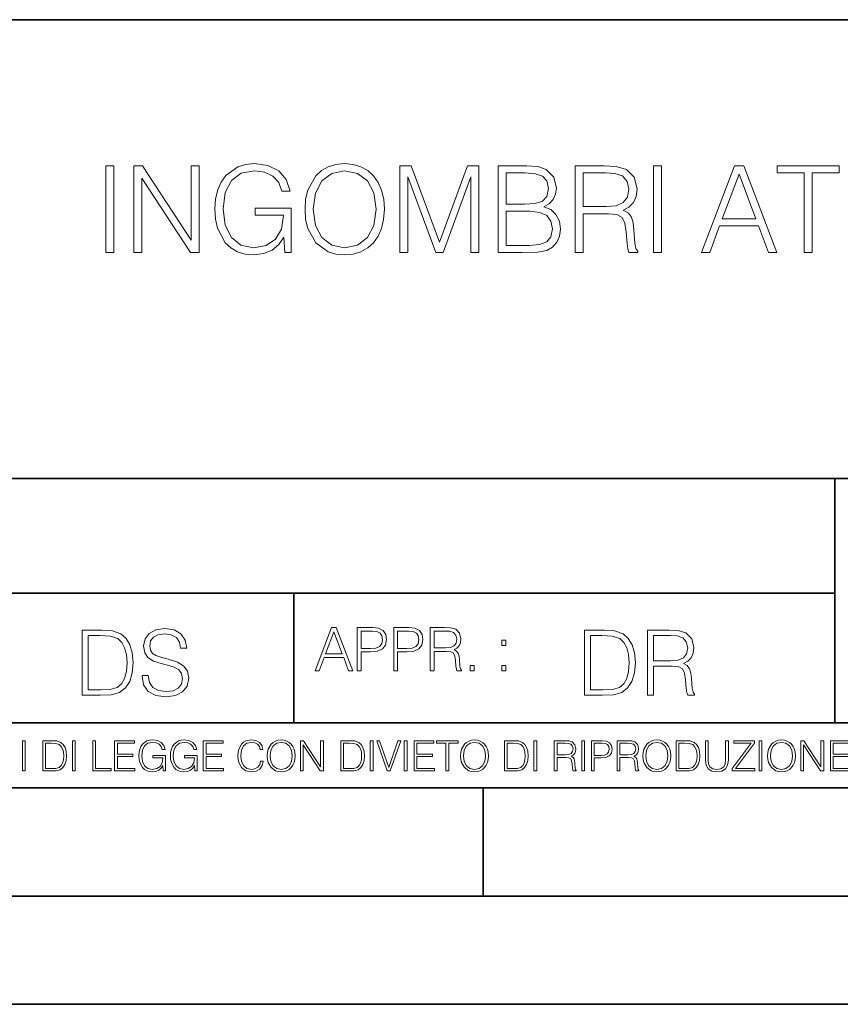
# Model space of a CAD drawing. Extents: x 0 to 420, y 0 to 297.
# Drawn here: x 292 to 330, y 0 to 46 of the extents above; entities that cross this region are included whole.
import ezdxf

# ---------------------------------------------------------------- set-up
doc = ezdxf.new("R2010")
doc.units = 0

msp = doc.modelspace()

# ---------------------------------------------------------------- linework, layer by layer
at = {"color": 7, "lineweight": 35}
for p, q in [((234.999802, 45.500252), (410, 45.500252)), ((254.999802, 24.300249), (410, 24.300249)), ((329.999786, 13.00025), (329.999786, 24.300249)), ((234.999802, 19.00025), (329.999786, 19.00025)), ((304.999786, 13.00025), (304.999786, 19.00025)), ((234.999802, 13.00025), (410, 13.00025)), ((25.000401, 9.99976), (410, 9.99976)), ((234.999802, 10.00025), (410, 10.00025)), ((313.75, 4.99976), (313.75, 9.99976)), ((267.5, 4.99976), (415, 4.99976)), ((0, 0), (420, 0)), ((0, 0), (420, 0))]:
    msp.add_line(p, q, dxfattribs=at)
at = {"color": 7, "lineweight": 18}
for points in [[(296.319244, 34.744476), (296.686432, 34.744476), (296.686432, 38.744476), (296.319244, 38.744476)], [(297.609924, 34.744476), (297.977112, 34.744476), (297.977112, 38.177021), (300.22467, 34.744476), (300.630798, 34.744476), (300.630798, 38.744476), (300.263611, 38.744476), (300.263611, 35.311932), (298.016052, 38.744476), (297.609924, 38.744476)], [(304.586304, 34.744476), (304.881134, 34.744476), (304.881134, 36.797329), (303.212158, 36.797329), (303.212158, 36.469093), (304.53067, 36.469093), (304.53067, 36.452404), (304.436096, 35.818192), (304.157928, 35.350876), (303.718414, 35.061584), (303.134277, 34.961445), (302.555695, 35.083836), (302.11618, 35.439888), (301.832458, 36.007339), (301.737885, 36.758385), (301.832458, 37.514992), (302.11618, 38.065758), (302.566833, 38.405117), (303.178772, 38.521946), (303.646088, 38.455185), (304.029968, 38.266033), (304.302551, 37.97118), (304.452759, 37.581749), (304.831085, 37.581749), (304.653046, 38.110264), (304.308136, 38.510818), (303.807434, 38.761166), (303.173218, 38.850178), (302.778229, 38.811237), (302.42218, 38.705532), (301.854706, 38.29385), (301.643311, 37.993435), (301.487549, 37.637383), (301.38739, 37.220139), (301.359589, 36.752823), (301.38739, 36.279942), (301.481995, 35.862698), (301.838043, 35.195103), (302.093933, 34.950317), (302.405487, 34.777855), (302.755981, 34.672153), (303.15097, 34.633209), (303.601593, 34.694408), (303.996582, 34.850178), (304.31369, 35.106091), (304.547363, 35.451012)], [(305.520935, 36.741695), (305.548737, 36.268814), (305.648865, 35.857132), (306.016052, 35.195103), (306.594635, 34.777855), (306.950684, 34.672153), (307.351257, 34.633209), (307.746246, 34.672153), (308.102295, 34.777855), (308.419403, 34.950317), (308.686432, 35.195103), (308.897827, 35.495518), (309.053619, 35.857132), (309.148193, 36.268814), (309.187134, 36.741695), (309.153748, 37.209011), (309.053619, 37.620693), (308.897827, 37.982307), (308.686432, 38.288288), (308.419403, 38.527508), (308.102295, 38.69997), (307.746246, 38.811237), (307.351257, 38.850178), (306.950684, 38.811237), (306.594635, 38.69997), (306.283081, 38.527508), (306.016052, 38.288288), (305.648865, 37.620693), (305.548737, 37.203445)], [(309.899231, 34.744476), (310.266388, 34.744476), (310.266388, 38.232655), (311.568207, 34.744476), (311.907562, 34.744476), (313.181549, 38.232655), (313.181549, 34.744476), (313.548737, 34.744476), (313.548737, 38.744476), (313.031342, 38.744476), (311.735107, 35.222919), (310.416626, 38.744476), (309.899231, 38.744476)], [(314.438873, 34.744476), (315.545959, 34.744476), (316.263611, 34.755604), (316.697571, 34.833488), (316.959045, 34.983696), (317.159302, 35.211792), (317.281708, 35.489956), (317.326202, 35.823753), (317.270569, 36.196491), (317.114807, 36.502472), (316.870026, 36.725006), (316.547363, 36.858524), (316.797699, 36.997604), (316.986847, 37.197884), (317.098114, 37.437103), (317.142609, 37.720833), (317.014648, 38.227093), (316.6586, 38.583141), (316.269196, 38.711098), (315.762939, 38.744476), (314.438873, 38.744476)], [(317.999359, 34.744476), (318.366547, 34.744476), (318.366547, 36.535854), (319.534821, 36.535854), (319.92981, 36.49691), (320.169037, 36.363392), (320.291443, 36.101917), (320.352631, 35.684669), (320.397156, 35.156158), (320.430511, 34.905811), (320.486145, 34.744476), (320.892273, 34.744476), (320.892273, 34.80011), (320.808838, 34.928066), (320.764313, 35.167286), (320.714233, 35.76812), (320.675293, 36.107479), (320.602966, 36.368954), (320.458344, 36.563671), (320.213562, 36.697189), (320.486145, 36.841835), (320.691986, 37.053238), (320.814392, 37.336967), (320.858887, 37.681889), (320.730927, 38.215965), (320.369324, 38.583141), (319.902008, 38.722221), (319.334564, 38.744476), (317.999359, 38.744476)], [(321.626617, 34.744476), (321.993805, 34.744476), (321.993805, 38.744476), (321.626617, 38.744476)], [(323.835236, 34.744476), (324.219116, 34.744476), (324.675293, 35.968399), (326.477814, 35.968399), (326.928436, 34.744476), (327.312317, 34.744476), (325.793518, 38.744476), (325.354034, 38.744476)], [(328.586304, 34.744476), (328.953461, 34.744476), (328.953461, 38.416245), (330.199646, 38.416245), (330.199646, 38.744476), (327.340118, 38.744476), (327.340118, 38.416245), (328.586304, 38.416245)], [(305.899231, 36.741695), (306.004913, 37.487175), (306.299774, 38.049065), (306.761536, 38.399551), (307.351257, 38.521946), (307.946503, 38.399551), (308.40271, 38.049065), (308.703125, 37.492737), (308.808838, 36.741695), (308.703125, 35.985088), (308.40271, 35.428761), (307.946503, 35.078274), (307.351257, 34.961445), (306.755981, 35.078274), (306.299774, 35.428761), (305.999359, 35.985088)], [(315.696167, 38.416245), (316.163483, 38.382862), (316.497284, 38.271599), (316.697571, 38.049065), (316.764313, 37.698578), (316.691986, 37.336967), (316.491699, 37.119999), (316.14679, 37.008732), (315.662781, 36.980915), (314.80603, 36.980915), (314.80603, 38.416245)], [(318.366547, 36.864086), (318.366547, 38.416245), (319.40686, 38.416245), (319.84082, 38.39399), (320.180176, 38.277161), (320.397156, 38.021248), (320.480591, 37.670761), (320.413818, 37.298023), (320.22467, 37.047676), (319.896454, 36.90303), (319.429138, 36.864086)], [(324.797699, 36.296631), (325.570984, 38.355045), (326.349854, 36.296631)], [(314.80603, 35.072708), (314.80603, 36.652683), (315.913147, 36.652683), (316.358185, 36.59705), (316.686432, 36.446842), (316.881134, 36.190929), (316.947906, 35.840443), (316.881134, 35.462139), (316.686432, 35.228481), (316.358185, 35.106091), (315.885315, 35.072708)], [(297.991638, 15.195244), (297.991638, 15.174381), (298.062561, 14.757135), (298.279541, 14.452546), (298.630005, 14.268957), (299.109833, 14.202198), (299.539612, 14.264785), (299.865051, 14.435856), (300.069519, 14.707066), (300.144623, 15.07007), (300.086212, 15.39135), (299.915131, 15.633352), (299.623047, 15.812768), (299.20163, 15.950459), (298.851166, 16.038082), (298.621674, 16.113186), (298.467285, 16.217497), (298.375488, 16.35936), (298.346283, 16.551294), (298.388, 16.789124), (298.521515, 16.96854), (298.738495, 17.077024), (299.034729, 17.11875), (299.343506, 17.072851), (299.577148, 16.943506), (299.719025, 16.734882), (299.773254, 16.451155), (300.057007, 16.451155), (299.981903, 16.835022), (299.781616, 17.122921), (299.468689, 17.302338), (299.047272, 17.364923), (298.634186, 17.302338), (298.325409, 17.13961), (298.129333, 16.885092), (298.062561, 16.559639), (298.11264, 16.242533), (298.262848, 16.021391), (298.517365, 15.862838), (298.880371, 15.746009), (299.164093, 15.675077), (299.47702, 15.574938), (299.694, 15.453937), (299.819153, 15.282866), (299.860901, 15.040863), (299.810822, 14.794687), (299.664795, 14.606927), (299.431122, 14.485926), (299.114014, 14.448374), (298.755188, 14.498443), (298.49231, 14.644479), (298.32959, 14.878137), (298.27536, 15.195244)], [(305.98587, 15.412767), (306.177826, 15.412767), (306.405914, 16.024729), (307.307159, 16.024729), (307.532471, 15.412767), (307.724396, 15.412767), (306.965027, 17.412767), (306.74527, 17.412767)], [(307.935822, 15.412767), (308.119385, 15.412767), (308.119385, 16.28064), (308.544983, 16.28064), (308.870453, 16.314018), (309.104095, 16.419722), (309.243195, 16.597746), (309.290466, 16.850876), (309.248749, 17.095661), (309.123566, 17.270905), (308.920502, 17.376606), (308.634003, 17.412767), (307.935822, 17.412767)], [(309.615906, 15.412767), (309.7995, 15.412767), (309.7995, 16.28064), (310.225098, 16.28064), (310.550537, 16.314018), (310.78421, 16.419722), (310.923279, 16.597746), (310.970581, 16.850876), (310.928864, 17.095661), (310.80368, 17.270905), (310.600616, 17.376606), (310.314117, 17.412767), (309.615906, 17.412767)], [(311.296021, 15.412767), (311.479614, 15.412767), (311.479614, 16.308456), (312.063751, 16.308456), (312.261261, 16.288984), (312.380859, 16.222225), (312.442078, 16.091488), (312.472656, 15.882865), (312.494934, 15.618608), (312.511597, 15.493435), (312.539429, 15.412767), (312.742493, 15.412767), (312.742493, 15.440584), (312.700775, 15.504561), (312.678497, 15.624172), (312.653473, 15.924589), (312.634003, 16.094269), (312.597839, 16.225006), (312.525513, 16.322365), (312.403137, 16.389124), (312.539429, 16.461447), (312.642334, 16.567148), (312.703552, 16.709013), (312.7258, 16.881474), (312.661804, 17.148512), (312.481018, 17.3321), (312.247345, 17.401642), (311.963623, 17.412767), (311.296021, 17.412767)], [(295.934601, 17.285646), (295.229462, 17.285646), (295.229462, 14.285647), (296.055603, 14.285647), (296.564636, 14.30651), (296.952698, 14.414993), (297.219727, 14.623617), (297.420013, 14.924034), (297.541016, 15.312073), (297.582733, 15.791906), (297.541016, 16.238359), (297.432526, 16.609709), (297.253113, 16.905952), (297.015259, 17.122921), (296.618896, 17.260612), (296.139069, 17.285646)], [(295.504852, 14.531822), (295.504852, 17.039473), (296.055603, 17.039473), (296.514587, 17.01861), (296.865051, 16.905952), (297.052826, 16.726538), (297.18634, 16.480362), (297.269806, 16.167427), (297.299011, 15.783561), (297.269806, 15.383005), (297.18634, 15.061726), (297.044464, 14.81555), (296.844208, 14.644479), (296.518738, 14.548512), (296.084808, 14.531822)], [(306.467102, 16.188845), (306.85376, 17.218052), (307.243195, 16.188845)], [(308.119385, 16.444756), (308.119385, 17.24865), (308.625641, 17.24865), (308.837067, 17.223616), (308.984497, 17.151293), (309.070709, 17.0289), (309.101318, 16.853657), (309.065155, 16.661724), (308.965027, 16.536551), (308.792542, 16.464228), (308.54776, 16.444756)], [(309.7995, 16.444756), (309.7995, 17.24865), (310.305756, 17.24865), (310.517181, 17.223616), (310.664612, 17.151293), (310.750824, 17.0289), (310.781433, 16.853657), (310.74527, 16.661724), (310.645142, 16.536551), (310.472656, 16.464228), (310.227875, 16.444756)], [(311.479614, 16.472572), (311.479614, 17.24865), (311.999786, 17.24865), (312.216766, 17.237524), (312.386444, 17.17911), (312.494934, 17.051155), (312.536652, 16.87591), (312.503265, 16.689541), (312.408691, 16.564367), (312.244568, 16.492044), (312.010925, 16.472572)], [(319.134583, 17.285646), (318.429443, 17.285646), (318.429443, 14.285647), (319.255585, 14.285647), (319.764618, 14.30651), (320.152679, 14.414993), (320.419708, 14.623617), (320.619995, 14.924034), (320.740997, 15.312073), (320.782715, 15.791906), (320.740997, 16.238359), (320.632507, 16.609709), (320.453094, 16.905952), (320.21524, 17.122921), (319.818878, 17.260612), (319.33905, 17.285646)], [(318.704834, 14.531822), (318.704834, 17.039473), (319.255585, 17.039473), (319.714569, 17.01861), (320.065033, 16.905952), (320.252808, 16.726538), (320.386322, 16.480362), (320.469788, 16.167427), (320.498993, 15.783561), (320.469788, 15.383005), (320.386322, 15.061726), (320.244446, 14.81555), (320.044189, 14.644479), (319.718719, 14.548512), (319.28479, 14.531822)], [(321.337646, 14.285647), (321.613037, 14.285647), (321.613037, 15.62918), (322.489258, 15.62918), (322.785492, 15.599973), (322.964905, 15.499834), (323.056702, 15.303728), (323.1026, 14.990793), (323.135986, 14.59441), (323.161011, 14.406649), (323.202728, 14.285647), (323.507324, 14.285647), (323.507324, 14.327372), (323.444733, 14.423339), (323.411346, 14.602755), (323.37381, 15.05338), (323.344604, 15.3079), (323.290344, 15.504006), (323.181885, 15.650043), (322.998291, 15.750181), (323.202728, 15.858665), (323.357117, 16.01722), (323.448914, 16.230015), (323.4823, 16.488707), (323.386322, 16.889263), (323.115112, 17.164646), (322.764618, 17.268957), (322.33905, 17.285646), (321.337646, 17.285646)], [(321.613037, 15.875355), (321.613037, 17.039473), (322.39328, 17.039473), (322.718719, 17.022781), (322.973236, 16.93516), (323.135986, 16.743227), (323.198547, 16.480362), (323.148499, 16.200808), (323.006622, 16.013046), (322.760468, 15.904562), (322.409973, 15.875355)], [(314.620087, 16.581057), (314.80368, 16.581057), (314.80368, 16.828623), (314.620087, 16.828623)], [(313.151398, 15.412767), (313.334961, 15.412767), (313.334961, 15.660334), (313.151398, 15.660334)], [(314.620087, 15.412767), (314.80368, 15.412767), (314.80368, 15.660334), (314.620087, 15.660334)], [(292.466919, 10.781829), (292.595459, 10.781829), (292.595459, 12.181828), (292.466919, 12.181828)], [(293.734528, 12.181828), (293.405457, 12.181828), (293.405457, 10.781829), (293.790985, 10.781829), (294.028534, 10.791565), (294.209625, 10.842191), (294.334259, 10.939548), (294.427704, 11.079742), (294.484192, 11.260827), (294.503662, 11.48475), (294.484192, 11.693094), (294.433563, 11.866391), (294.349823, 12.004639), (294.238831, 12.10589), (294.053864, 12.170146), (293.829926, 12.181828)], [(293.533966, 10.89671), (293.533966, 12.066947), (293.790985, 12.066947), (294.005188, 12.057211), (294.168732, 12.004639), (294.256348, 11.920911), (294.318665, 11.806029), (294.357605, 11.659993), (294.371246, 11.480855), (294.357605, 11.293929), (294.318665, 11.143998), (294.252472, 11.029117), (294.158997, 10.949284), (294.007141, 10.904499), (293.804626, 10.89671)], [(294.772369, 10.781829), (294.900879, 10.781829), (294.900879, 12.181828), (294.772369, 12.181828)], [(295.710876, 10.781829), (296.557892, 10.781829), (296.557892, 10.89671), (295.839386, 10.89671), (295.839386, 12.181828), (295.710876, 12.181828)], [(296.723389, 10.781829), (297.663879, 10.781829), (297.663879, 10.89671), (296.851898, 10.89671), (296.851898, 11.443859), (297.572357, 11.443859), (297.572357, 11.558742), (296.851898, 11.558742), (296.851898, 12.066947), (297.640503, 12.066947), (297.640503, 12.181828), (296.723389, 12.181828)], [(298.972351, 10.781829), (299.075562, 10.781829), (299.075562, 11.500327), (298.491394, 11.500327), (298.491394, 11.385445), (298.952881, 11.385445), (298.952881, 11.379603), (298.919769, 11.157629), (298.822418, 10.994068), (298.66861, 10.892817), (298.464142, 10.857768), (298.261658, 10.900605), (298.107819, 11.025223), (298.008514, 11.223831), (297.975403, 11.486697), (298.008514, 11.751509), (298.107819, 11.944277), (298.265533, 12.063053), (298.479736, 12.103943), (298.64328, 12.080577), (298.777649, 12.014374), (298.873047, 11.911175), (298.925629, 11.774875), (299.058044, 11.774875), (298.995728, 11.959854), (298.875, 12.100049), (298.699768, 12.187671), (298.477783, 12.218824), (298.339539, 12.205194), (298.214905, 12.168199), (298.016296, 12.02411), (297.942322, 11.918963), (297.887787, 11.794346), (297.852753, 11.64831), (297.843018, 11.48475), (297.852753, 11.319242), (297.885834, 11.173205), (298.010468, 10.939548), (298.100037, 10.853873), (298.209076, 10.793511), (298.331726, 10.756516), (298.470001, 10.742886), (298.627716, 10.764304), (298.765961, 10.818825), (298.876953, 10.908394), (298.95874, 11.029117)], [(300.430786, 10.781829), (300.533966, 10.781829), (300.533966, 11.500327), (299.949829, 11.500327), (299.949829, 11.385445), (300.411316, 11.385445), (300.411316, 11.379603), (300.378204, 11.157629), (300.280853, 10.994068), (300.127014, 10.892817), (299.922577, 10.857768), (299.720062, 10.900605), (299.566223, 11.025223), (299.466919, 11.223831), (299.433838, 11.486697), (299.466919, 11.751509), (299.566223, 11.944277), (299.723969, 12.063053), (299.938141, 12.103943), (300.101715, 12.080577), (300.236053, 12.014374), (300.331482, 11.911175), (300.384033, 11.774875), (300.516449, 11.774875), (300.454132, 11.959854), (300.333405, 12.100049), (300.158173, 12.187671), (299.936188, 12.218824), (299.797943, 12.205194), (299.67334, 12.168199), (299.474731, 12.02411), (299.400726, 11.918963), (299.346222, 11.794346), (299.311157, 11.64831), (299.301422, 11.48475), (299.311157, 11.319242), (299.344269, 11.173205), (299.468872, 10.939548), (299.558441, 10.853873), (299.66748, 10.793511), (299.790161, 10.756516), (299.928406, 10.742886), (300.086121, 10.764304), (300.224365, 10.818825), (300.335358, 10.908394), (300.417145, 11.029117)], [(300.818268, 10.781829), (301.758728, 10.781829), (301.758728, 10.89671), (300.946777, 10.89671), (300.946777, 11.443859), (301.667206, 11.443859), (301.667206, 11.558742), (300.946777, 11.558742), (300.946777, 12.066947), (301.735352, 12.066947), (301.735352, 12.181828), (300.818268, 12.181828)], [(303.464417, 11.239408), (303.425476, 11.077795), (303.33786, 10.957072), (303.207397, 10.88308), (303.039948, 10.857768), (302.837463, 10.898658), (302.685577, 11.019381), (302.588196, 11.21799), (302.555115, 11.486697), (302.588196, 11.751509), (302.683624, 11.944277), (302.833557, 12.063053), (303.036072, 12.103943), (303.19574, 12.080577), (303.322296, 12.014374), (303.409912, 11.909228), (303.450806, 11.772927), (303.577362, 11.772927), (303.53064, 11.955959), (303.419647, 12.096154), (303.252197, 12.185723), (303.036072, 12.218824), (302.782928, 12.168199), (302.677795, 12.107838), (302.588196, 12.02411), (302.465546, 11.794346), (302.432434, 11.64831), (302.422699, 11.48475), (302.432434, 11.317295), (302.465546, 11.171259), (302.586273, 10.937601), (302.779022, 10.791565), (303.032166, 10.742886), (303.256073, 10.777935), (303.427429, 10.873344), (303.540375, 11.029117), (303.591003, 11.239408)], [(303.777924, 11.480855), (303.787659, 11.315348), (303.822693, 11.171259), (303.951233, 10.939548), (304.153717, 10.793511), (304.27832, 10.756516), (304.418518, 10.742886), (304.556763, 10.756516), (304.681396, 10.793511), (304.792389, 10.853873), (304.885864, 10.939548), (304.959839, 11.044694), (305.014343, 11.171259), (305.047455, 11.315348), (305.061096, 11.480855), (305.049408, 11.644416), (305.014343, 11.788505), (304.959839, 11.91507), (304.885864, 12.022162), (304.792389, 12.10589), (304.681396, 12.166252), (304.556763, 12.205194), (304.418518, 12.218824), (304.27832, 12.205194), (304.153717, 12.166252), (304.044678, 12.10589), (303.951233, 12.022162), (303.822693, 11.788505), (303.787659, 11.642468)], [(303.910339, 11.480855), (303.947327, 11.741774), (304.050537, 11.938436), (304.212128, 12.061106), (304.418518, 12.103943), (304.626892, 12.061106), (304.78656, 11.938436), (304.891693, 11.74372), (304.92868, 11.480855), (304.891693, 11.216043), (304.78656, 11.021328), (304.626892, 10.898658), (304.418518, 10.857768), (304.210205, 10.898658), (304.050537, 11.021328), (303.945374, 11.216043)], [(305.312256, 10.781829), (305.440796, 10.781829), (305.440796, 11.98322), (306.227417, 10.781829), (306.369568, 10.781829), (306.369568, 12.181828), (306.241058, 12.181828), (306.241058, 10.980438), (305.454407, 12.181828), (305.312256, 12.181828)], [(307.498932, 12.181828), (307.169861, 12.181828), (307.169861, 10.781829), (307.555389, 10.781829), (307.792938, 10.791565), (307.97403, 10.842191), (308.098633, 10.939548), (308.192108, 11.079742), (308.248566, 11.260827), (308.268066, 11.48475), (308.248566, 11.693094), (308.197937, 11.866391), (308.114227, 12.004639), (308.003235, 12.10589), (307.818237, 12.170146), (307.59433, 12.181828)], [(307.29837, 10.89671), (307.29837, 12.066947), (307.555389, 12.066947), (307.769592, 12.057211), (307.933136, 12.004639), (308.020752, 11.920911), (308.083069, 11.806029), (308.122009, 11.659993), (308.135651, 11.480855), (308.122009, 11.293929), (308.083069, 11.143998), (308.016876, 11.029117), (307.923401, 10.949284), (307.771515, 10.904499), (307.569031, 10.89671)], [(308.536743, 10.781829), (308.665283, 10.781829), (308.665283, 12.181828), (308.536743, 12.181828)], [(309.317566, 10.781829), (309.455811, 10.781829), (309.940643, 12.181828), (309.810181, 12.181828), (309.387665, 10.94539), (308.965118, 12.181828), (308.83078, 12.181828)], [(310.104187, 10.781829), (310.232727, 10.781829), (310.232727, 12.181828), (310.104187, 12.181828)], [(310.555939, 10.781829), (311.496399, 10.781829), (311.496399, 10.89671), (310.684448, 10.89671), (310.684448, 11.443859), (311.404907, 11.443859), (311.404907, 11.558742), (310.684448, 11.558742), (310.684448, 12.066947), (311.473053, 12.066947), (311.473053, 12.181828), (310.555939, 12.181828)], [(312.03186, 10.781829), (312.1604, 10.781829), (312.1604, 12.066947), (312.596558, 12.066947), (312.596558, 12.181828), (311.595703, 12.181828), (311.595703, 12.066947), (312.03186, 12.066947)], [(312.709473, 11.480855), (312.719238, 11.315348), (312.754272, 11.171259), (312.882782, 10.939548), (313.085266, 10.793511), (313.2099, 10.756516), (313.350098, 10.742886), (313.488342, 10.756516), (313.612976, 10.793511), (313.723938, 10.853873), (313.817413, 10.939548), (313.891418, 11.044694), (313.945923, 11.171259), (313.979034, 11.315348), (313.992645, 11.480855), (313.980957, 11.644416), (313.945923, 11.788505), (313.891418, 11.91507), (313.817413, 12.022162), (313.723938, 12.10589), (313.612976, 12.166252), (313.488342, 12.205194), (313.350098, 12.218824), (313.2099, 12.205194), (313.085266, 12.166252), (312.976257, 12.10589), (312.882782, 12.022162), (312.754272, 11.788505), (312.719238, 11.642468)], [(312.841888, 11.480855), (312.878876, 11.741774), (312.982086, 11.938436), (313.143707, 12.061106), (313.350098, 12.103943), (313.558441, 12.061106), (313.718109, 11.938436), (313.823242, 11.74372), (313.86026, 11.480855), (313.823242, 11.216043), (313.718109, 11.021328), (313.558441, 10.898658), (313.350098, 10.857768), (313.141754, 10.898658), (312.982086, 11.021328), (312.876953, 11.216043)], [(315.059692, 12.181828), (314.730621, 12.181828), (314.730621, 10.781829), (315.11615, 10.781829), (315.353699, 10.791565), (315.53479, 10.842191), (315.659424, 10.939548), (315.752869, 11.079742), (315.809326, 11.260827), (315.828827, 11.48475), (315.809326, 11.693094), (315.758728, 11.866391), (315.674988, 12.004639), (315.563995, 12.10589), (315.379028, 12.170146), (315.15509, 12.181828)], [(314.859131, 10.89671), (314.859131, 12.066947), (315.11615, 12.066947), (315.330353, 12.057211), (315.493896, 12.004639), (315.581543, 11.920911), (315.643829, 11.806029), (315.68277, 11.659993), (315.696411, 11.480855), (315.68277, 11.293929), (315.643829, 11.143998), (315.577637, 11.029117), (315.484161, 10.949284), (315.332275, 10.904499), (315.129791, 10.89671)], [(316.097534, 10.781829), (316.226044, 10.781829), (316.226044, 12.181828), (316.097534, 12.181828)], [(317.036041, 10.781829), (317.164551, 10.781829), (317.164551, 11.408811), (317.573456, 11.408811), (317.7117, 11.395181), (317.795441, 11.348449), (317.838257, 11.256933), (317.85968, 11.110897), (317.875275, 10.925918), (317.886963, 10.838296), (317.906433, 10.781829), (318.048553, 10.781829), (318.048553, 10.8013), (318.019348, 10.846085), (318.003784, 10.929812), (317.986267, 11.140104), (317.972626, 11.258881), (317.947327, 11.350396), (317.896667, 11.418547), (317.811005, 11.465278), (317.906433, 11.515904), (317.978455, 11.589895), (318.021301, 11.6892), (318.036865, 11.809923), (317.992096, 11.99685), (317.86554, 12.125361), (317.701965, 12.17404), (317.503357, 12.181828), (317.036041, 12.181828)], [(317.164551, 11.523693), (317.164551, 12.066947), (317.528687, 12.066947), (317.680542, 12.059158), (317.799316, 12.018269), (317.875275, 11.928699), (317.90448, 11.806029), (317.881104, 11.67557), (317.814911, 11.587949), (317.700012, 11.537323), (317.536469, 11.523693)], [(318.305573, 10.781829), (318.434082, 10.781829), (318.434082, 12.181828), (318.305573, 12.181828)], [(318.757324, 10.781829), (318.885834, 10.781829), (318.885834, 11.389339), (319.183746, 11.389339), (319.41156, 11.412705), (319.575134, 11.486697), (319.672485, 11.611315), (319.705566, 11.788505), (319.676392, 11.959854), (319.588745, 12.082524), (319.446594, 12.156516), (319.246063, 12.181828), (318.757324, 12.181828)], [(318.885834, 11.504221), (318.885834, 12.066947), (319.240204, 12.066947), (319.388184, 12.049423), (319.491394, 11.998796), (319.551758, 11.913122), (319.573181, 11.790452), (319.547852, 11.656098), (319.477783, 11.568477), (319.357056, 11.517851), (319.185699, 11.504221)], [(319.933411, 10.781829), (320.06192, 10.781829), (320.06192, 11.408811), (320.470825, 11.408811), (320.60907, 11.395181), (320.69278, 11.348449), (320.735626, 11.256933), (320.75705, 11.110897), (320.772614, 10.925918), (320.784302, 10.838296), (320.803772, 10.781829), (320.945923, 10.781829), (320.945923, 10.8013), (320.916718, 10.846085), (320.901123, 10.929812), (320.883606, 11.140104), (320.869995, 11.258881), (320.844666, 11.350396), (320.794037, 11.418547), (320.708374, 11.465278), (320.803772, 11.515904), (320.875824, 11.589895), (320.91864, 11.6892), (320.934235, 11.809923), (320.889465, 11.99685), (320.762878, 12.125361), (320.599304, 12.17404), (320.400696, 12.181828), (319.933411, 12.181828)], [(320.06192, 11.523693), (320.06192, 12.066947), (320.426025, 12.066947), (320.577911, 12.059158), (320.696686, 12.018269), (320.772614, 11.928699), (320.801819, 11.806029), (320.778442, 11.67557), (320.71225, 11.587949), (320.597382, 11.537323), (320.433807, 11.523693)], [(321.132843, 11.480855), (321.142578, 11.315348), (321.177612, 11.171259), (321.306152, 10.939548), (321.508636, 10.793511), (321.63324, 10.756516), (321.773438, 10.742886), (321.911682, 10.756516), (322.036316, 10.793511), (322.147308, 10.853873), (322.240784, 10.939548), (322.314758, 11.044694), (322.369263, 11.171259), (322.402374, 11.315348), (322.416016, 11.480855), (322.404327, 11.644416), (322.369263, 11.788505), (322.314758, 11.91507), (322.240784, 12.022162), (322.147308, 12.10589), (322.036316, 12.166252), (321.911682, 12.205194), (321.773438, 12.218824), (321.63324, 12.205194), (321.508636, 12.166252), (321.399597, 12.10589), (321.306152, 12.022162), (321.177612, 11.788505), (321.142578, 11.642468)], [(321.265259, 11.480855), (321.302246, 11.741774), (321.405457, 11.938436), (321.567047, 12.061106), (321.773438, 12.103943), (321.981812, 12.061106), (322.141479, 11.938436), (322.246613, 11.74372), (322.2836, 11.480855), (322.246613, 11.216043), (322.141479, 11.021328), (321.981812, 10.898658), (321.773438, 10.857768), (321.565125, 10.898658), (321.405457, 11.021328), (321.300293, 11.216043)], [(322.996277, 12.181828), (322.667175, 12.181828), (322.667175, 10.781829), (323.052734, 10.781829), (323.290283, 10.791565), (323.471375, 10.842191), (323.595978, 10.939548), (323.689453, 11.079742), (323.745911, 11.260827), (323.765381, 11.48475), (323.745911, 11.693094), (323.695282, 11.866391), (323.611572, 12.004639), (323.50058, 12.10589), (323.315582, 12.170146), (323.091675, 12.181828)], [(322.795715, 10.89671), (322.795715, 12.066947), (323.052734, 12.066947), (323.266907, 12.057211), (323.430481, 12.004639), (323.518097, 11.920911), (323.580414, 11.806029), (323.619354, 11.659993), (323.632996, 11.480855), (323.619354, 11.293929), (323.580414, 11.143998), (323.514221, 11.029117), (323.420746, 10.949284), (323.26886, 10.904499), (323.066345, 10.89671)], [(324.014618, 12.181828), (324.014618, 11.282246), (324.047729, 11.046641), (324.147034, 10.877239), (324.312531, 10.777935), (324.546204, 10.742886), (324.777893, 10.777935), (324.94342, 10.877239), (325.044678, 11.046641), (325.079712, 11.282246), (325.079712, 12.181828), (324.951202, 12.181828), (324.951202, 11.29977), (324.927826, 11.103108), (324.855774, 10.964861), (324.731171, 10.88308), (324.546204, 10.857768), (324.359253, 10.88308), (324.23465, 10.964861), (324.164551, 11.103108), (324.143127, 11.29977), (324.143127, 12.181828)], [(325.25885, 10.781829), (326.298615, 10.781829), (326.298615, 10.89671), (325.410736, 10.89671), (326.285004, 12.070842), (326.285004, 12.181828), (325.325043, 12.181828), (325.325043, 12.066947), (326.125336, 12.066947), (325.25885, 10.900605)], [(326.499176, 10.781829), (326.627686, 10.781829), (326.627686, 12.181828), (326.499176, 12.181828)], [(326.890564, 11.480855), (326.900299, 11.315348), (326.935333, 11.171259), (327.063843, 10.939548), (327.266357, 10.793511), (327.390961, 10.756516), (327.531158, 10.742886), (327.669403, 10.756516), (327.794037, 10.793511), (327.905029, 10.853873), (327.998474, 10.939548), (328.072479, 11.044694), (328.126984, 11.171259), (328.160095, 11.315348), (328.173706, 11.480855), (328.162048, 11.644416), (328.126984, 11.788505), (328.072479, 11.91507), (327.998474, 12.022162), (327.905029, 12.10589), (327.794037, 12.166252), (327.669403, 12.205194), (327.531158, 12.218824), (327.390961, 12.205194), (327.266357, 12.166252), (327.157318, 12.10589), (327.063843, 12.022162), (326.935333, 11.788505), (326.900299, 11.642468)], [(327.022949, 11.480855), (327.059937, 11.741774), (327.163147, 11.938436), (327.324768, 12.061106), (327.531158, 12.103943), (327.739502, 12.061106), (327.89917, 11.938436), (328.004333, 11.74372), (328.041321, 11.480855), (328.004333, 11.216043), (327.89917, 11.021328), (327.739502, 10.898658), (327.531158, 10.857768), (327.322815, 10.898658), (327.163147, 11.021328), (327.058014, 11.216043)], [(328.424896, 10.781829), (328.553406, 10.781829), (328.553406, 11.98322), (329.340057, 10.781829), (329.482208, 10.781829), (329.482208, 12.181828), (329.353699, 12.181828), (329.353699, 10.980438), (328.567047, 12.181828), (328.424896, 12.181828)], [(329.795715, 10.781829), (330.736176, 10.781829), (330.736176, 10.89671), (329.924225, 10.89671), (329.924225, 11.443859), (330.644653, 11.443859), (330.644653, 11.558742), (329.924225, 11.558742), (329.924225, 12.066947), (330.712799, 12.066947), (330.712799, 12.181828), (329.795715, 12.181828)]]:
    msp.add_lwpolyline(points, close=True, dxfattribs=at)

doc.saveas('drawing.dxf')
